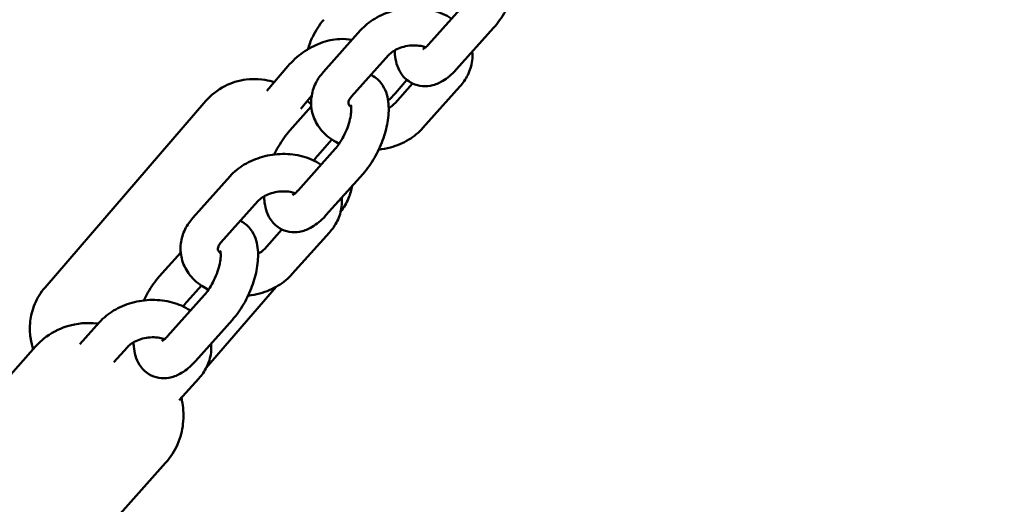
# Model space of a CAD drawing. Units: millimetres. Extents: x -271 to 14618, y 3846 to 17858.
# Drawn here: x 9587 to 9745, y 14115 to 14192 of the extents above; entities that cross this region are included whole.
import ezdxf

# ---------------------------------------------------------------- set-up
doc = ezdxf.new("R2010")
doc.units = ezdxf.units.MM
doc.layers.add('Dimension', color=7, linetype='Continuous')
doc.layers.add('Widoczne (ISO)', color=7, linetype='Continuous', lineweight=50)
doc.styles.get("Standard").update_dxf_attribs({"font": 'tahoma.ttf'})
doc.dimstyles.new('Standard$0', dxfattribs={"dimtxt": 0.18, "dimasz": 0.18, "dimexe": 0.18, "dimexo": 0.0625, "dimgap": 0.09, "dimtad": 0, "dimtih": 1, "dimtoh": 1, "dimdec": 4, "dimzin": 0, "dimdsep": 46, "dimtxsty": 'Standard', "dimcen": 0.09, "dimadec": 0, "dimazin": 0, "dimtfac": 1, "dimtdec": 4, "dimtofl": 0, "dimtmove": 0, "dimatfit": 3, "dimfxl": 1, "dimtolj": 1, "dimtzin": 0, "dimarcsym": 0})

# ---------------------------------------------------------------- blocks, each defined once
blk = doc.blocks.new('*D9')
at = {"layer": 'Defpoints', "color": 0}
for p in [(4480.49, 16370.18), (5656.51, 5317.1), (14145.12, 5317.1)]:
    blk.add_point(p, dxfattribs=at)
at = {"layer": 'Dimension', "color": 0, "linetype": 'ByBlock', "lineweight": -2}
for p, q in [((4480.55, 16370.18), (14145.3, 16370.18)), ((14145.12, 16170.18), (14145.12, 10973.94)), ((14145.12, 5517.1), (14145.12, 10713.35)), ((5656.57, 5317.1), (14145.3, 5317.1))]:
    blk.add_line(p, q, dxfattribs=at)
at = {"layer": 'Dimension', "color": 0}
for points in [[(14111.79, 16170.18), (14178.45, 16170.18), (14145.12, 16370.18)], [(14111.79, 5517.1), (14178.45, 5517.1), (14145.12, 5317.1)]]:
    blk.add_solid(points, dxfattribs=at)
at = {"layer": 'Dimension', "color": 0, "insert": (14145.12, 10843.64), "char_height": 250, "attachment_point": 5}
blk.add_mtext('\\A1;11053', dxfattribs=at)

msp = doc.modelspace()

# ---------------------------------------------------------------- linework, layer by layer
at = {"layer": 'Widoczne (ISO)'}
for p, q in [((9652.96, 14188.49), (9658.91, 14195.14)), ((9636.11, 14184.1), (9642.05, 14190.75)), ((9657.44, 14184.49), (9663.38, 14191.14)), ((9640.58, 14180.1), (9646.53, 14186.75)), ((9626.99, 14181.04), (9630.39, 14184.99)), ((9650.38, 14182.2), (9647.58, 14179.07)), ((9647.63, 14180.65), (9649.47, 14182.79)), ((9657.99, 14181.72), (9652.05, 14175.07)), ((9617.25, 14179.42), (9591.44, 14149.49)), ((9632.44, 14178.17), (9634.2, 14180.21)), ((9634.14, 14178.5), (9630.71, 14174.66)), ((9637.45, 14173.2), (9635.18, 14170.66)), ((9632.02, 14165.06), (9637.96, 14171.71)), ((9636.49, 14161.06), (9642.44, 14167.71)), ((9615.16, 14160.67), (9621.11, 14167.32)), ((9619.64, 14156.67), (9625.58, 14163.32)), ((9629.43, 14158.77), (9626.63, 14155.64)), ((9637.05, 14158.29), (9631.1, 14151.64)), ((9613.19, 14155.07), (9609.76, 14151.23)), ((9616.51, 14149.78), (9614.24, 14147.23)), ((9628.5, 14149.59), (9617.3, 14136.59)), ((9611.07, 14141.64), (9617.02, 14148.28)), ((9615.55, 14137.64), (9621.49, 14144.29)), ((9597.03, 14140.39), (9600.16, 14143.89)), ((9589.9, 14140), (9567.26, 14114.67)), ((9602.49, 14137.49), (9604.64, 14139.89)), ((9616.1, 14134.86), (9612.97, 14131.36)), ((9610.78, 14121.33), (9588.13, 14096.01))]:
    msp.add_line(p, q, dxfattribs=at)
for points, knots in [([(9663.38, 14191.14), (9664.06, 14191.9), (9664.68, 14192.78), (9665.72, 14194.6), (9666.16, 14195.54), (9666.87, 14197.46), (9667.14, 14198.43), (9667.49, 14200.4), (9667.56, 14201.39), (9667.38, 14203.36), (9667.15, 14204.37), (9666.18, 14205.89), (9665.68, 14206.43), (9664.92, 14206.89), (9664.79, 14206.96), (9664.66, 14207.03)], [1.570796, 1.570796, 1.570796, 1.570796, 1.965009, 1.965009, 2.335257, 2.335257, 2.702764, 2.702764, 3.087218, 3.087218, 3.481276, 3.481276, 3.711657, 3.711657, 3.756037, 3.756037, 3.756037, 3.756037]), ([(9642.05, 14190.75), (9642.71, 14191.48), (9643.48, 14192.1), (9645.24, 14193.16), (9646.23, 14193.58), (9648.31, 14194.16), (9649.4, 14194.31), (9651.58, 14194.34), (9652.67, 14194.21), (9654.73, 14193.66), (9655.71, 14193.24), (9656.61, 14192.64), (9656.63, 14192.63), (9656.65, 14192.61)], [4.712389, 4.712389, 4.712389, 4.712389, 5.04163, 5.04163, 5.393491, 5.393491, 5.750835, 5.750835, 6.108239, 6.108239, 6.460452, 6.460452, 6.469193, 6.469193, 6.469193, 6.469193]), ([(9636.15, 14192.45), (9635.44, 14191.63), (9634.84, 14190.71), (9634.05, 14189.07), (9633.79, 14188.39), (9633.6, 14187.7)], [4.712389, 4.712389, 4.712389, 4.712389, 5.0682295, 5.0682295, 5.3042179, 5.3042179, 5.3042179, 5.3042179]), ([(9630.39, 14184.99), (9631.1, 14185.81), (9631.91, 14186.54), (9633.68, 14187.8), (9634.63, 14188.32), (9636.62, 14189.07), (9637.66, 14189.3), (9639.36, 14189.38), (9640.02, 14189.34), (9640.67, 14189.2)], [4.712389, 4.712389, 4.712389, 4.712389, 5.075253, 5.075253, 5.438013, 5.438013, 5.799273, 5.799273, 6.026295, 6.026295, 6.026295, 6.026295]), ([(9646.53, 14186.75), (9646.7, 14186.94), (9646.92, 14187.14), (9647.47, 14187.51), (9647.78, 14187.69), (9648.49, 14187.98), (9648.87, 14188.1), (9649.68, 14188.27), (9650.1, 14188.32), (9650.92, 14188.34), (9651.32, 14188.3), (9651.98, 14188.19), (9652.26, 14188.12), (9652.5, 14188.03)], [4.712389, 4.712389, 4.712389, 4.712389, 4.972444, 4.972444, 5.225306, 5.225306, 5.481258, 5.481258, 5.740098, 5.740098, 5.998501, 5.998501, 6.201296, 6.201296, 6.201296, 6.201296]), ([(9652.06, 14187.72), (9652.06, 14187.72), (9652.08, 14187.73), (9652.16, 14187.77), (9652.25, 14187.83), (9652.5, 14188.02), (9652.66, 14188.17), (9652.88, 14188.4), (9652.92, 14188.44), (9652.96, 14188.49)], [7.333443, 7.333443, 7.333443, 7.333443, 7.4350637, 7.4350637, 7.6092683, 7.6092683, 7.8062396, 7.8062396, 7.8539816, 7.8539816, 7.8539816, 7.8539816]), ([(9647.53, 14187.54), (9647.53, 14187.31), (9647.54, 14187.09), (9647.65, 14185.87), (9647.89, 14184.86), (9648.85, 14183.34), (9649.36, 14182.8), (9650.47, 14182.12), (9651.02, 14181.92), (9652.13, 14181.73), (9652.68, 14181.74), (9653.84, 14181.95), (9654.42, 14182.18), (9655.73, 14182.88), (9656.4, 14183.42), (9657.16, 14184.19), (9657.3, 14184.34), (9657.44, 14184.49)], [6.140761, 6.140761, 6.140761, 6.140761, 6.22881, 6.22881, 6.622869, 6.622869, 6.85325, 6.85325, 7.025596, 7.025596, 7.204029, 7.204029, 7.433537, 7.433537, 7.775554, 7.775554, 7.853982, 7.853982, 7.853982, 7.853982]), ([(9659.96, 14187.32), (9660.01, 14186.84), (9660, 14186.36), (9659.85, 14185.07), (9659.6, 14184.28), (9658.91, 14182.89), (9658.49, 14182.27), (9657.99, 14181.72)], [7.1803412, 7.1803412, 7.1803412, 7.1803412, 7.3368764, 7.3368764, 7.6051078, 7.6051078, 7.8539816, 7.8539816, 7.8539816, 7.8539816]), ([(9638.61, 14172.54), (9638.23, 14172.72), (9637.87, 14172.93), (9636.7, 14173.7), (9635.97, 14174.37), (9634.89, 14175.88), (9634.51, 14176.69), (9634.11, 14178.32), (9634.06, 14179.14), (9634.26, 14180.75), (9634.5, 14181.54), (9635.19, 14182.93), (9635.62, 14183.55), (9636.11, 14184.1)], [3.178665, 3.178665, 3.178665, 3.178665, 3.31886, 3.31886, 3.646745, 3.646745, 3.933011, 3.933011, 4.195284, 4.195284, 4.463515, 4.463515, 4.712389, 4.712389, 4.712389, 4.712389]), ([(9642.44, 14167.71), (9643.12, 14168.48), (9643.73, 14169.35), (9644.78, 14171.17), (9645.22, 14172.11), (9645.93, 14174.03), (9646.2, 14175.01), (9646.54, 14176.97), (9646.61, 14177.96), (9646.44, 14179.93), (9646.2, 14180.94), (9645.24, 14182.46), (9644.73, 14183), (9643.97, 14183.47), (9643.84, 14183.54), (9643.71, 14183.6)], [1.570796, 1.570796, 1.570796, 1.570796, 1.965009, 1.965009, 2.335257, 2.335257, 2.702764, 2.702764, 3.087218, 3.087218, 3.481276, 3.481276, 3.711657, 3.711657, 3.756037, 3.756037, 3.756037, 3.756037]), ([(9628.18, 14182.42), (9627.98, 14182.48), (9627.75, 14182.55), (9627.02, 14182.73), (9626.44, 14182.85), (9625.1, 14182.94), (9624.47, 14182.95), (9623.17, 14182.79), (9622.56, 14182.67), (9620.86, 14182.14), (9619.66, 14181.57), (9618.09, 14180.3), (9617.65, 14179.88), (9617.25, 14179.42)], [3.5285056, 3.5285056, 3.5285056, 3.5285056, 3.5782578, 3.5782578, 3.6731033, 3.6731033, 3.7357458, 3.7357458, 3.7795066, 3.7795066, 3.8471251, 3.8471251, 3.8749374, 3.8749374, 3.8749374, 3.8749374]), ([(9634.11, 14178.88), (9633.91, 14179.05), (9633.7, 14179.22), (9633.49, 14179.39), (9633.49, 14179.39), (9633.49, 14179.39)], [2.4632188, 2.4632188, 2.4632188, 2.4632188, 2.6090972, 2.6090972, 2.609175, 2.609175, 2.609175, 2.609175]), ([(9637.96, 14171.71), (9638.17, 14171.95), (9638.4, 14172.23), (9638.86, 14172.9), (9639.09, 14173.3), (9639.54, 14174.16), (9639.75, 14174.62), (9640.1, 14175.56), (9640.24, 14176.02), (9640.44, 14176.88), (9640.51, 14177.28), (9640.56, 14177.92), (9640.57, 14178.19), (9640.54, 14178.55), (9640.51, 14178.67), (9640.49, 14178.75), (9640.49, 14178.76), (9640.49, 14178.76)], [1.570796, 1.570796, 1.570796, 1.570796, 1.802479, 1.802479, 2.056713, 2.056713, 2.323063, 2.323063, 2.589959, 2.589959, 2.845033, 2.845033, 3.075281, 3.075281, 3.272684, 3.272684, 3.353977, 3.353977, 3.353977, 3.353977]), ([(9640.55, 14178.37), (9640.44, 14178.47), (9640.36, 14178.56), (9640.18, 14178.8), (9640.14, 14178.91), (9640.1, 14179.1), (9640.1, 14179.2), (9640.16, 14179.43), (9640.2, 14179.54), (9640.34, 14179.8), (9640.44, 14179.94), (9640.58, 14180.1)], [3.445715, 3.445715, 3.445715, 3.445715, 3.630535, 3.630535, 3.973907, 3.973907, 4.288067, 4.288067, 4.500228, 4.500228, 4.712389, 4.712389, 4.712389, 4.712389]), ([(9647.58, 14179.07), (9647.41, 14178.88), (9647.18, 14178.68), (9646.8, 14178.41), (9646.68, 14178.34), (9646.56, 14178.27)], [1.5707963, 1.5707963, 1.5707963, 1.5707963, 1.830851, 1.830851, 1.9323509, 1.9323509, 1.9323509, 1.9323509]), ([(9630.71, 14174.66), (9630.02, 14173.9), (9629.41, 14173.02), (9628.63, 14171.67), (9628.41, 14171.25), (9628.21, 14170.81)], [4.712389, 4.712389, 4.712389, 4.712389, 5.1066012, 5.1066012, 5.2795767, 5.2795767, 5.2795767, 5.2795767]), ([(9652.05, 14175.07), (9651.39, 14174.34), (9650.62, 14173.71), (9648.87, 14172.66), (9647.88, 14172.24), (9646.22, 14171.78), (9645.59, 14171.65), (9644.94, 14171.58)], [1.5707963, 1.5707963, 1.5707963, 1.5707963, 1.9000377, 1.9000377, 2.251898, 2.251898, 2.4632922, 2.4632922, 2.4632922, 2.4632922]), ([(9621.11, 14167.32), (9621.76, 14168.05), (9622.54, 14168.68), (9624.29, 14169.73), (9625.28, 14170.15), (9627.36, 14170.73), (9628.46, 14170.89), (9630.64, 14170.91), (9631.72, 14170.78), (9633.79, 14170.23), (9634.76, 14169.81), (9635.66, 14169.22), (9635.68, 14169.2), (9635.7, 14169.19)], [4.712389, 4.712389, 4.712389, 4.712389, 5.04163, 5.04163, 5.393491, 5.393491, 5.750835, 5.750835, 6.108239, 6.108239, 6.460452, 6.460452, 6.469193, 6.469193, 6.469193, 6.469193]), ([(9625.58, 14163.32), (9625.75, 14163.51), (9625.98, 14163.71), (9626.52, 14164.09), (9626.84, 14164.26), (9627.54, 14164.55), (9627.93, 14164.67), (9628.74, 14164.84), (9629.16, 14164.89), (9629.98, 14164.91), (9630.38, 14164.88), (9631.04, 14164.76), (9631.31, 14164.69), (9631.55, 14164.6)], [4.712389, 4.712389, 4.712389, 4.712389, 4.972444, 4.972444, 5.225306, 5.225306, 5.481258, 5.481258, 5.740098, 5.740098, 5.998501, 5.998501, 6.201296, 6.201296, 6.201296, 6.201296]), ([(9631.11, 14164.29), (9631.11, 14164.29), (9631.13, 14164.3), (9631.22, 14164.34), (9631.31, 14164.4), (9631.56, 14164.6), (9631.72, 14164.74), (9631.93, 14164.97), (9631.98, 14165.01), (9632.02, 14165.06)], [7.333443, 7.333443, 7.333443, 7.333443, 7.4350637, 7.4350637, 7.6092683, 7.6092683, 7.8062396, 7.8062396, 7.8539816, 7.8539816, 7.8539816, 7.8539816]), ([(9638.84, 14161.61), (9639.37, 14162.3), (9639.8, 14163.05), (9640.41, 14164.49), (9640.6, 14165.17), (9640.72, 14165.8)], [0.74267405, 0.74267405, 0.74267405, 0.74267405, 0.78270296, 0.78270296, 0.82102632, 0.82102632, 0.82102632, 0.82102632]), ([(9626.58, 14164.11), (9626.59, 14163.88), (9626.6, 14163.66), (9626.71, 14162.44), (9626.94, 14161.43), (9627.91, 14159.91), (9628.41, 14159.37), (9629.53, 14158.69), (9630.07, 14158.49), (9631.18, 14158.3), (9631.74, 14158.32), (9632.9, 14158.52), (9633.48, 14158.75), (9634.78, 14159.45), (9635.46, 14160), (9636.22, 14160.76), (9636.36, 14160.91), (9636.49, 14161.06)], [6.140761, 6.140761, 6.140761, 6.140761, 6.22881, 6.22881, 6.622869, 6.622869, 6.85325, 6.85325, 7.025596, 7.025596, 7.204029, 7.204029, 7.433537, 7.433537, 7.775554, 7.775554, 7.853982, 7.853982, 7.853982, 7.853982]), ([(9639.02, 14163.89), (9639.06, 14163.41), (9639.06, 14162.93), (9638.9, 14161.64), (9638.66, 14160.85), (9637.97, 14159.46), (9637.54, 14158.84), (9637.05, 14158.29)], [7.1803412, 7.1803412, 7.1803412, 7.1803412, 7.3368764, 7.3368764, 7.6051078, 7.6051078, 7.8539816, 7.8539816, 7.8539816, 7.8539816]), ([(9617.66, 14149.12), (9617.29, 14149.3), (9616.92, 14149.5), (9615.76, 14150.27), (9615.02, 14150.95), (9613.95, 14152.46), (9613.57, 14153.26), (9613.17, 14154.9), (9613.12, 14155.71), (9613.31, 14157.32), (9613.55, 14158.11), (9614.24, 14159.5), (9614.67, 14160.12), (9615.16, 14160.67)], [3.178665, 3.178665, 3.178665, 3.178665, 3.31886, 3.31886, 3.646745, 3.646745, 3.933011, 3.933011, 4.195284, 4.195284, 4.463515, 4.463515, 4.712389, 4.712389, 4.712389, 4.712389]), ([(9621.49, 14144.29), (9622.17, 14145.05), (9622.79, 14145.92), (9623.83, 14147.74), (9624.27, 14148.69), (9624.98, 14150.6), (9625.25, 14151.58), (9625.59, 14153.55), (9625.66, 14154.54), (9625.49, 14156.51), (9625.26, 14157.51), (9624.29, 14159.03), (9623.79, 14159.57), (9623.02, 14160.04), (9622.9, 14160.11), (9622.77, 14160.17)], [1.570796, 1.570796, 1.570796, 1.570796, 1.965009, 1.965009, 2.335257, 2.335257, 2.702764, 2.702764, 3.087218, 3.087218, 3.481276, 3.481276, 3.711657, 3.711657, 3.756037, 3.756037, 3.756037, 3.756037]), ([(9619.61, 14154.94), (9619.49, 14155.04), (9619.41, 14155.13), (9619.24, 14155.37), (9619.19, 14155.48), (9619.16, 14155.68), (9619.16, 14155.77), (9619.21, 14156), (9619.25, 14156.11), (9619.4, 14156.37), (9619.5, 14156.52), (9619.64, 14156.67)], [3.445715, 3.445715, 3.445715, 3.445715, 3.630535, 3.630535, 3.973907, 3.973907, 4.288067, 4.288067, 4.500228, 4.500228, 4.712389, 4.712389, 4.712389, 4.712389]), ([(9617.02, 14148.28), (9617.23, 14148.52), (9617.45, 14148.8), (9617.91, 14149.48), (9618.15, 14149.87), (9618.59, 14150.73), (9618.8, 14151.2), (9619.15, 14152.13), (9619.29, 14152.6), (9619.5, 14153.45), (9619.56, 14153.85), (9619.62, 14154.5), (9619.62, 14154.76), (9619.59, 14155.13), (9619.57, 14155.24), (9619.55, 14155.32), (9619.54, 14155.33), (9619.54, 14155.33)], [1.570796, 1.570796, 1.570796, 1.570796, 1.802479, 1.802479, 2.056713, 2.056713, 2.323063, 2.323063, 2.589959, 2.589959, 2.845033, 2.845033, 3.075281, 3.075281, 3.272684, 3.272684, 3.353977, 3.353977, 3.353977, 3.353977]), ([(9626.63, 14155.64), (9626.46, 14155.45), (9626.23, 14155.25), (9625.85, 14154.99), (9625.74, 14154.91), (9625.61, 14154.85)], [1.5707963, 1.5707963, 1.5707963, 1.5707963, 1.830851, 1.830851, 1.9323509, 1.9323509, 1.9323509, 1.9323509]), ([(9609.76, 14151.23), (9609.08, 14150.47), (9608.46, 14149.6), (9607.69, 14148.24), (9607.47, 14147.82), (9607.26, 14147.39)], [4.712389, 4.712389, 4.712389, 4.712389, 5.1066012, 5.1066012, 5.2795767, 5.2795767, 5.2795767, 5.2795767]), ([(9631.1, 14151.64), (9630.45, 14150.91), (9629.68, 14150.29), (9627.92, 14149.23), (9626.93, 14148.81), (9625.28, 14148.35), (9624.64, 14148.22), (9624, 14148.15)], [1.5707963, 1.5707963, 1.5707963, 1.5707963, 1.9000377, 1.9000377, 2.251898, 2.251898, 2.4632922, 2.4632922, 2.4632922, 2.4632922]), ([(9591.44, 14149.49), (9590.74, 14148.67), (9590.18, 14147.74), (9589.37, 14145.84), (9589.16, 14144.89), (9588.93, 14142.99), (9588.99, 14142.13), (9589.2, 14140.65), (9589.37, 14140.06), (9589.53, 14139.58)], [3.8749374, 3.8749374, 3.8749374, 3.8749374, 3.9242956, 3.9242956, 3.9785788, 3.9785788, 4.0494229, 4.0494229, 4.1286289, 4.1286289, 4.1286289, 4.1286289]), ([(9600.16, 14143.89), (9600.82, 14144.62), (9601.59, 14145.25), (9603.34, 14146.31), (9604.34, 14146.73), (9606.42, 14147.3), (9607.51, 14147.46), (9609.69, 14147.49), (9610.78, 14147.36), (9612.84, 14146.8), (9613.82, 14146.38), (9614.72, 14145.79), (9614.74, 14145.77), (9614.76, 14145.76)], [4.712389, 4.712389, 4.712389, 4.712389, 5.04163, 5.04163, 5.393491, 5.393491, 5.750835, 5.750835, 6.108239, 6.108239, 6.460452, 6.460452, 6.469193, 6.469193, 6.469193, 6.469193]), ([(9599.97, 14143.67), (9599.87, 14143.68), (9599.78, 14143.69), (9598.29, 14143.84), (9596.64, 14143.78), (9593.63, 14142.8), (9592.38, 14142.17), (9590.77, 14140.89), (9590.32, 14140.46), (9589.9, 14140)], [3.5136186, 3.5136186, 3.5136186, 3.5136186, 3.5353963, 3.5353963, 3.8598218, 3.8598218, 4.0692001, 4.0692001, 4.1576278, 4.1576278, 4.1576278, 4.1576278]), ([(9604.64, 14139.89), (9604.81, 14140.08), (9605.03, 14140.28), (9605.58, 14140.66), (9605.89, 14140.83), (9606.6, 14141.13), (9606.98, 14141.25), (9607.79, 14141.42), (9608.21, 14141.46), (9609.03, 14141.48), (9609.43, 14141.45), (9610.09, 14141.33), (9610.37, 14141.26), (9610.61, 14141.17)], [4.712389, 4.712389, 4.712389, 4.712389, 4.972444, 4.972444, 5.225306, 5.225306, 5.481258, 5.481258, 5.740098, 5.740098, 5.998501, 5.998501, 6.201296, 6.201296, 6.201296, 6.201296]), ([(9610.17, 14140.86), (9610.17, 14140.86), (9610.19, 14140.87), (9610.27, 14140.92), (9610.36, 14140.98), (9610.61, 14141.17), (9610.77, 14141.31), (9610.99, 14141.54), (9611.03, 14141.59), (9611.07, 14141.64)], [7.333443, 7.333443, 7.333443, 7.333443, 7.4350637, 7.4350637, 7.6092683, 7.6092683, 7.8062396, 7.8062396, 7.8539816, 7.8539816, 7.8539816, 7.8539816]), ([(9605.64, 14140.68), (9605.64, 14140.46), (9605.65, 14140.23), (9605.76, 14139.01), (9605.99, 14138.01), (9606.96, 14136.49), (9607.47, 14135.95), (9608.58, 14135.26), (9609.13, 14135.06), (9610.24, 14134.87), (9610.79, 14134.89), (9611.95, 14135.09), (9612.53, 14135.32), (9613.84, 14136.02), (9614.51, 14136.57), (9615.27, 14137.34), (9615.41, 14137.48), (9615.55, 14137.64)], [6.140761, 6.140761, 6.140761, 6.140761, 6.22881, 6.22881, 6.622869, 6.622869, 6.85325, 6.85325, 7.025596, 7.025596, 7.204029, 7.204029, 7.433537, 7.433537, 7.775554, 7.775554, 7.853982, 7.853982, 7.853982, 7.853982]), ([(9618.07, 14140.46), (9618.12, 14139.98), (9618.11, 14139.5), (9617.96, 14138.21), (9617.71, 14137.43), (9617.02, 14136.03), (9616.6, 14135.42), (9616.1, 14134.86)], [7.1803412, 7.1803412, 7.1803412, 7.1803412, 7.3368764, 7.3368764, 7.6051078, 7.6051078, 7.8539816, 7.8539816, 7.8539816, 7.8539816]), ([(9610.78, 14121.33), (9611.58, 14122.23), (9612.22, 14123.25), (9613.17, 14125.4), (9613.44, 14126.52), (9613.71, 14128.8), (9613.64, 14129.92), (9613.43, 14131.2), (9613.37, 14131.48), (9613.31, 14131.74)], [1.0160351, 1.0160351, 1.0160351, 1.0160351, 1.1871324, 1.1871324, 1.3710906, 1.3710906, 1.5960266, 1.5960266, 1.6600443, 1.6600443, 1.6600443, 1.6600443])]:
    msp.add_open_spline(points, degree=3, knots=knots, dxfattribs=at)
for points in [[(9646.46, 14179.47), (9646.88, 14179.83), (9647.27, 14180.23), (9647.63, 14180.65)], [(9635.18, 14170.66), (9634.98, 14170.43), (9634.76, 14170.16), (9634.55, 14169.85)], [(9614.24, 14147.23), (9614.03, 14147.01), (9613.81, 14146.73), (9613.6, 14146.42)]]:
    msp.add_open_spline(points, degree=3, dxfattribs=at)

# ---------------------------------------------------------------- dimensions: what is measured, and where the dimension line sits
at = {"layer": 'Dimension'}
dim = msp.add_linear_dim(base=(14145.12, 5317.1), p1=(4480.49, 16370.18), p2=(5656.51, 5317.1), angle=90, dimstyle='Standard$0', override={"dimtxt": 250, "dimasz": 200, "dimdec": 0, "dimarcsym": 1}, dxfattribs=at)
dim.commit()
dim.dimension.update_dxf_attribs({"geometry": '*D9', "text_midpoint": (14145.12, 10843.64)})

doc.saveas('drawing.dxf')
